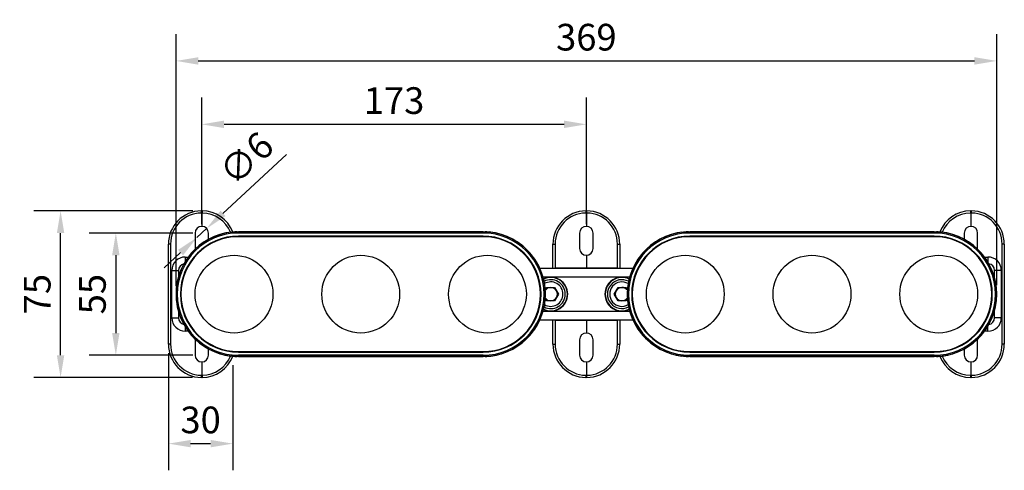
# Model space of a CAD drawing. Units: millimetres. Extents: x 3438 to 5578, y 13989 to 17016.
# Drawn here: x 3859 to 4302, y 15242 to 15444 of the extents above; entities that cross this region are included whole.
import ezdxf

# ---------------------------------------------------------------- set-up
doc = ezdxf.new("R2010")
doc.units = ezdxf.units.MM
doc.header["$LTSCALE"] = 2
doc.header["$PDSIZE"] = -1
doc.layers.add('10', color=7, linetype='Continuous')
doc.styles.add('SLDTEXTSTYLE2', font='GOTHIC.TTF', dxfattribs={"width": 0.913})
doc.dimstyles.new('SLDDIMSTYLE1', dxfattribs={"dimtxt": 12, "dimasz": 10, "dimexe": 12, "dimexo": 4, "dimgap": 4.375, "dimtad": 1, "dimdec": 0, "dimrnd": 1e-09, "dimzin": 4, "dimdsep": 46, "dimtxsty": 'SLDTEXTSTYLE2', "dimcen": 0.09, "dimadec": 0, "dimazin": 1, "dimtfac": 1, "dimtdec": 0, "dimtmove": 0, "dimatfit": 0, "dimfxl": 1, "dimfrac": 2, "dimtolj": 1, "dimtzin": 12, "dimarcsym": 0})

# ---------------------------------------------------------------- blocks, each defined once
blk = doc.blocks.new('*D177')
at = {"layer": '10', "color": 0, "lineweight": -2, "transparency": 16777216}
for p, q in [((3929.8, 15324.5), (3929.8, 15437.84)), ((4298.92, 15324.91), (4298.92, 15437.84)), ((3939.8, 15425.84), (4288.92, 15425.84))]:
    blk.add_line(p, q, dxfattribs=at)
at = {"layer": '10', "color": 0, "lineweight": 13, "transparency": 16777216}
for points in [[(3939.8, 15427.51), (3939.8, 15424.17), (3929.8, 15425.84)], [(4288.92, 15427.51), (4288.92, 15424.17), (4298.92, 15425.84)]]:
    blk.add_solid(points, dxfattribs=at)
at = {"layer": 'Defpoints', "color": 0, "lineweight": 13, "transparency": 16777216}
for p in [(4298.92, 15425.84), (3929.8, 15320.5), (4298.92, 15320.91)]:
    blk.add_point(p, dxfattribs=at)
at = {"layer": '10', "color": 0, "transparency": 16777216, "insert": (4114.36, 15436.52), "char_height": 12, "attachment_point": 5, "style": 'SLDTEXTSTYLE2'}
blk.add_mtext('\\A1;369', dxfattribs=at)
blk = doc.blocks.new('*D161')
at = {"layer": '10', "color": 0, "lineweight": -2, "transparency": 16777216}
for p, q in [((3937.38, 15348.41), (3890.72, 15348.41)), ((3902.72, 15338.41), (3902.72, 15303.41)), ((3937.38, 15293.41), (3890.72, 15293.41))]:
    blk.add_line(p, q, dxfattribs=at)
at = {"layer": '10', "color": 0, "lineweight": 13, "transparency": 16777216}
for points in [[(3901.05, 15338.41), (3904.38, 15338.41), (3902.72, 15348.41)], [(3901.05, 15303.41), (3904.38, 15303.41), (3902.72, 15293.41)]]:
    blk.add_solid(points, dxfattribs=at)
at = {"layer": 'Defpoints', "color": 0, "lineweight": 13, "transparency": 16777216}
for p in [(3941.38, 15348.41), (3902.72, 15293.41), (3941.38, 15293.41)]:
    blk.add_point(p, dxfattribs=at)
at = {"layer": '10', "color": 0, "transparency": 16777216, "insert": (3892.19, 15320.91), "char_height": 12, "attachment_point": 5, "rotation": 90, "style": 'SLDTEXTSTYLE2'}
blk.add_mtext('\\A1;55', dxfattribs=at)
blk = doc.blocks.new('*D162')
at = {"layer": '10', "color": 0, "lineweight": -2, "transparency": 16777216}
for p, q in [((3950.92, 15357.24), (3979.5, 15383.67)), ((3939.17, 15346.37), (3943.58, 15350.45)), ((3931.83, 15339.58), (3924.49, 15332.79))]:
    blk.add_line(p, q, dxfattribs=at)
at = {"layer": '10', "color": 0, "lineweight": 13, "transparency": 16777216}
for points in [[(3949.79, 15358.46), (3952.05, 15356.01), (3943.58, 15350.45)], [(3930.7, 15340.81), (3932.96, 15338.36), (3939.17, 15346.37)]]:
    blk.add_solid(points, dxfattribs=at)
at = {"layer": 'Defpoints', "color": 0, "lineweight": 13, "transparency": 16777216}
for p in [(3943.58, 15350.45), (3939.17, 15346.37)]:
    blk.add_point(p, dxfattribs=at)
at = {"layer": '10', "color": 0, "transparency": 16777216, "insert": (3961.37, 15381.96), "char_height": 12, "attachment_point": 5, "rotation": 42.7674, "style": 'SLDTEXTSTYLE2'}
blk.add_mtext('\\A1;∅6', dxfattribs=at)
blk = doc.blocks.new('*D163')
at = {"layer": '10', "color": 0, "lineweight": -2, "transparency": 16777216}
for p, q in [((3926.38, 15294.41), (3926.38, 15241.64)), ((3955.33, 15288.92), (3955.33, 15241.64)), ((3936.38, 15253.64), (3945.33, 15253.64))]:
    blk.add_line(p, q, dxfattribs=at)
at = {"layer": '10', "color": 0, "lineweight": 13, "transparency": 16777216}
for points in [[(3936.38, 15255.31), (3936.38, 15251.98), (3926.38, 15253.64)], [(3945.33, 15255.31), (3945.33, 15251.98), (3955.33, 15253.64)]]:
    blk.add_solid(points, dxfattribs=at)
at = {"layer": 'Defpoints', "color": 0, "lineweight": 13, "transparency": 16777216}
for p in [(3926.38, 15298.41), (3955.33, 15292.92), (3955.33, 15253.64)]:
    blk.add_point(p, dxfattribs=at)
at = {"layer": '10', "color": 0, "transparency": 16777216, "insert": (3940.85, 15264.32), "char_height": 12, "attachment_point": 5, "style": 'SLDTEXTSTYLE2'}
blk.add_mtext('\\A1;30', dxfattribs=at)
blk = doc.blocks.new('*D164')
at = {"layer": '10', "color": 0, "lineweight": -2, "transparency": 16777216}
for p, q in [((3937.38, 15358.41), (3865.88, 15358.41)), ((3877.88, 15293.41), (3877.88, 15348.41)), ((3937.24, 15283.41), (3865.88, 15283.41))]:
    blk.add_line(p, q, dxfattribs=at)
at = {"layer": '10', "color": 0, "lineweight": 13, "transparency": 16777216}
for points in [[(3876.22, 15348.41), (3879.55, 15348.41), (3877.88, 15358.41)], [(3876.22, 15293.41), (3879.55, 15293.41), (3877.88, 15283.41)]]:
    blk.add_solid(points, dxfattribs=at)
at = {"layer": 'Defpoints', "color": 0, "lineweight": 13, "transparency": 16777216}
for p in [(3877.88, 15358.41), (3941.38, 15358.41), (3941.24, 15283.41)]:
    blk.add_point(p, dxfattribs=at)
at = {"layer": '10', "color": 0, "transparency": 16777216, "insert": (3867.36, 15320.91), "char_height": 12, "attachment_point": 5, "rotation": 90, "style": 'SLDTEXTSTYLE2'}
blk.add_mtext('\\A1;75', dxfattribs=at)
blk = doc.blocks.new('*D187')
at = {"layer": '10', "color": 0, "lineweight": -2, "transparency": 16777216}
for p, q in [((3941.38, 15352.41), (3941.38, 15409.31)), ((4114.35, 15352.41), (4114.35, 15409.31)), ((3951.38, 15397.31), (4104.35, 15397.31))]:
    blk.add_line(p, q, dxfattribs=at)
at = {"layer": '10', "color": 0, "lineweight": 13, "transparency": 16777216}
for points in [[(3951.38, 15398.98), (3951.38, 15395.64), (3941.38, 15397.31)], [(4104.35, 15398.98), (4104.35, 15395.64), (4114.35, 15397.31)]]:
    blk.add_solid(points, dxfattribs=at)
at = {"layer": 'Defpoints', "color": 0, "lineweight": 13, "transparency": 16777216}
for p in [(4114.35, 15397.31), (3941.38, 15348.41), (4114.35, 15348.41)]:
    blk.add_point(p, dxfattribs=at)
at = {"layer": '10', "color": 0, "transparency": 16777216, "insert": (4027.86, 15407.99), "char_height": 12, "attachment_point": 5, "style": 'SLDTEXTSTYLE2'}
blk.add_mtext('\\A1;173', dxfattribs=at)

msp = doc.modelspace()

# ---------------------------------------------------------------- linework, layer by layer
at = {"color": 7, "linetype": 'Continuous', "lineweight": 25}
for p, q in [((3941.11, 15358.41), (3941.38, 15358.41)), ((3941.38, 15357.41), (3941.11, 15357.41)), ((3941.38, 15358.41), (3941.64, 15358.41)), ((3941.38, 15358.41), (3941.38, 15357.41)), ((3941.38, 15357.41), (3941.38, 15351.41)), ((3941.64, 15357.41), (3941.38, 15357.41)), ((4114.09, 15358.41), (4114.35, 15358.41)), ((4114.35, 15357.41), (4114.09, 15357.41)), ((4114.35, 15358.41), (4114.35, 15357.41)), ((4114.35, 15358.41), (4114.61, 15358.41)), ((4114.35, 15357.41), (4114.35, 15351.41)), ((4114.61, 15357.41), (4114.35, 15357.41)), ((4287.09, 15358.41), (4287.35, 15358.41)), ((4287.35, 15357.41), (4287.09, 15357.41)), ((4287.35, 15358.41), (4287.61, 15358.41)), ((4287.35, 15358.41), (4287.35, 15357.41)), ((4287.35, 15357.41), (4287.35, 15351.41)), ((4287.61, 15357.41), (4287.35, 15357.41)), ((3938.38, 15348.41), (3938.38, 15341.41)), ((3944.38, 15345.56), (3944.38, 15348.41)), ((3954.38, 15348.77), (3957.88, 15348.99)), ((3954.38, 15348.8), (3955.06, 15348.88)), ((3954.38, 15348.77), (3954.38, 15348.8)), ((3955.06, 15348.88), (3956.57, 15348.95)), ((3956.89, 15348.97), (3956.23, 15348.95)), ((3957.34, 15348.95), (3956.57, 15348.95)), ((3957.88, 15348.99), (3959.38, 15348.99)), ((3957.88, 15348.99), (3957.88, 15348.41)), ((4067.88, 15348.99), (3957.88, 15348.99)), ((4067.88, 15348.41), (3957.88, 15348.41)), ((4067.88, 15347.01), (3957.88, 15347.01)), ((3957.88, 15346.88), (3957.88, 15347.01)), ((4067.88, 15346.88), (3957.88, 15346.88)), ((4067.88, 15346.76), (3957.88, 15346.76)), ((3959.38, 15348.99), (4066.38, 15348.99)), ((4066.38, 15348.99), (4067.88, 15348.99)), ((4067.88, 15348.99), (4071.38, 15348.77)), ((4067.88, 15348.99), (4067.88, 15348.41)), ((4067.88, 15346.88), (4067.88, 15347.01)), ((4069.67, 15348.95), (4068.86, 15348.97)), ((4069.67, 15348.93), (4070.69, 15348.88)), ((4071.38, 15348.77), (4071.38, 15348.8)), ((4111.35, 15348.41), (4111.35, 15341.41)), ((4117.35, 15341.41), (4117.35, 15348.41)), ((4157.35, 15348.77), (4160.85, 15348.99)), ((4157.35, 15348.8), (4158.03, 15348.88)), ((4157.35, 15348.77), (4157.35, 15348.8)), ((4158.03, 15348.88), (4159.54, 15348.95)), ((4159.86, 15348.97), (4159.2, 15348.95)), ((4160.32, 15348.95), (4159.54, 15348.95)), ((4160.85, 15348.99), (4162.35, 15348.99)), ((4160.85, 15348.99), (4160.85, 15348.41)), ((4270.85, 15348.99), (4160.85, 15348.99)), ((4270.85, 15348.41), (4160.85, 15348.41)), ((4270.85, 15347.01), (4160.85, 15347.01)), ((4160.85, 15346.88), (4160.85, 15347.01)), ((4270.85, 15346.88), (4160.85, 15346.88)), ((4270.85, 15346.76), (4160.85, 15346.76)), ((4162.35, 15348.99), (4269.35, 15348.99)), ((4269.35, 15348.99), (4270.85, 15348.99)), ((4270.85, 15348.99), (4274.35, 15348.77)), ((4270.85, 15348.99), (4270.85, 15348.41)), ((4270.85, 15346.88), (4270.85, 15347.01)), ((4272.64, 15348.95), (4271.84, 15348.97)), ((4272.64, 15348.93), (4273.66, 15348.88)), ((4274.35, 15348.77), (4274.35, 15348.8)), ((4284.35, 15348.41), (4284.35, 15345.56)), ((4290.35, 15341.41), (4290.35, 15348.41)), ((3927.36, 15343.41), (3926.38, 15343.41)), ((3926.38, 15298.41), (3926.38, 15343.41)), ((3927.36, 15343.41), (3927.36, 15298.41)), ((4099.35, 15343.41), (4100.33, 15343.41)), ((4099.35, 15332.59), (4099.35, 15343.41)), ((4100.33, 15343.41), (4100.33, 15332.59)), ((4128.36, 15343.41), (4129.35, 15343.41)), ((4128.36, 15332.59), (4128.36, 15343.41)), ((4129.35, 15343.41), (4129.35, 15332.59)), ((4301.36, 15298.41), (4301.36, 15343.41)), ((4302.35, 15343.41), (4301.36, 15343.41)), ((4302.35, 15343.41), (4302.35, 15298.41)), ((3933.93, 15337.6), (3935.27, 15337.6)), ((3933.93, 15337.6), (3933.93, 15335.62)), ((4114.35, 15338.41), (4114.35, 15332.59)), ((4293.45, 15337.6), (4295, 15337.6)), ((4295, 15337.6), (4295, 15335.27)), ((4093.41, 15332.59), (4135.29, 15332.59)), ((4114.35, 15332.59), (4100.26, 15332.59)), ((4128.44, 15332.59), (4114.35, 15332.59)), ((3927.93, 15331.6), (3930.93, 15331.6)), ((3927.93, 15310.22), (3927.93, 15331.6)), ((3930.93, 15331.6), (3930.93, 15328.88)), ((4133.81, 15328.59), (4094.88, 15328.59)), ((4301, 15331.6), (4298, 15331.6)), ((4298, 15328.13), (4298, 15331.6)), ((4301, 15331.6), (4301, 15310.22)), ((4095.89, 15322.66), (4096.62, 15323.91)), ((4096.62, 15323.91), (4100.08, 15323.91)), ((4100.08, 15323.91), (4101.81, 15320.91)), ((4126.88, 15320.91), (4128.62, 15323.91)), ((4128.62, 15323.91), (4132.08, 15323.91)), ((4132.08, 15323.91), (4132.8, 15322.66)), ((4096.62, 15317.91), (4095.89, 15319.16)), ((4101.81, 15320.91), (4100.08, 15317.91)), ((4128.62, 15317.91), (4126.88, 15320.91)), ((4132.8, 15319.16), (4132.08, 15317.91)), ((4100.08, 15317.91), (4096.62, 15317.91)), ((4132.08, 15317.91), (4128.62, 15317.91)), ((3927.93, 15310.22), (3930.93, 15310.22)), ((3930.93, 15312.94), (3930.93, 15310.22)), ((4094.88, 15313.23), (4133.81, 15313.23)), ((4298, 15310.22), (4298, 15313.69)), ((4301, 15310.22), (4298, 15310.22)), ((3933.93, 15306.21), (3933.93, 15304.22)), ((4135.29, 15309.24), (4093.41, 15309.24)), ((4099.35, 15298.41), (4099.35, 15309.24)), ((4100.26, 15309.24), (4114.35, 15309.23)), ((4100.33, 15309.24), (4100.33, 15298.41)), ((4114.35, 15309.23), (4128.44, 15309.24)), ((4114.35, 15309.23), (4114.35, 15303.41)), ((4128.36, 15298.41), (4128.36, 15309.24)), ((4129.35, 15309.24), (4129.35, 15298.41)), ((4295, 15304.22), (4295, 15306.55)), ((3935.27, 15304.22), (3933.93, 15304.22)), ((4295, 15304.22), (4293.45, 15304.22)), ((3927.36, 15298.41), (3926.38, 15298.41)), ((3938.38, 15300.41), (3938.38, 15293.41)), ((4099.35, 15298.41), (4100.33, 15298.41)), ((4111.35, 15300.41), (4111.35, 15293.41)), ((4117.35, 15293.41), (4117.35, 15300.41)), ((4128.36, 15298.41), (4129.35, 15298.41)), ((4290.35, 15293.41), (4290.35, 15300.41)), ((4302.35, 15298.41), (4301.36, 15298.41)), ((3944.38, 15293.41), (3944.38, 15296.26)), ((3954.38, 15293.02), (3954.38, 15293.05)), ((3957.88, 15292.83), (3954.38, 15293.05)), ((3955.06, 15292.94), (3954.38, 15293.02)), ((3956.15, 15292.89), (3955.06, 15292.94)), ((3956.23, 15292.87), (3956.89, 15292.85)), ((3956.57, 15292.87), (3957.34, 15292.87)), ((3957.88, 15295.06), (4067.88, 15295.06)), ((3957.88, 15294.94), (3957.88, 15294.81)), ((3957.88, 15294.94), (4067.88, 15294.94)), ((3957.88, 15294.81), (4067.88, 15294.81)), ((3957.88, 15292.83), (3957.88, 15293.41)), ((4067.88, 15293.41), (3957.88, 15293.41)), ((3957.88, 15292.83), (3959.38, 15292.83)), ((4067.88, 15292.83), (3957.88, 15292.83)), ((3959.38, 15292.83), (4066.38, 15292.83)), ((4066.38, 15292.83), (4067.88, 15292.83)), ((4067.88, 15294.94), (4067.88, 15294.81)), ((4067.88, 15292.83), (4067.88, 15293.41)), ((4071.38, 15293.05), (4067.88, 15292.83)), ((4068.86, 15292.85), (4069.67, 15292.88)), ((4070.69, 15292.94), (4069.18, 15292.87)), ((4071.38, 15293.02), (4071.38, 15293.05)), ((4157.35, 15293.02), (4157.35, 15293.05)), ((4160.85, 15292.83), (4157.35, 15293.05)), ((4158.03, 15292.94), (4157.35, 15293.02)), ((4159.12, 15292.89), (4158.03, 15292.94)), ((4159.2, 15292.87), (4159.86, 15292.85)), ((4159.54, 15292.87), (4160.32, 15292.87)), ((4160.85, 15295.06), (4270.85, 15295.06)), ((4160.85, 15294.94), (4160.85, 15294.81)), ((4160.85, 15294.94), (4270.85, 15294.94)), ((4160.85, 15294.81), (4270.85, 15294.81)), ((4160.85, 15292.83), (4160.85, 15293.41)), ((4270.85, 15293.41), (4160.85, 15293.41)), ((4160.85, 15292.83), (4162.35, 15292.83)), ((4270.85, 15292.83), (4160.85, 15292.83)), ((4162.35, 15292.83), (4269.35, 15292.83)), ((4269.35, 15292.83), (4270.85, 15292.83)), ((4270.85, 15294.94), (4270.85, 15294.81)), ((4270.85, 15292.83), (4270.85, 15293.41)), ((4274.35, 15293.05), (4270.85, 15292.83)), ((4271.84, 15292.85), (4272.64, 15292.88)), ((4273.66, 15292.94), (4272.15, 15292.87)), ((4274.35, 15293.02), (4274.35, 15293.05)), ((4284.35, 15296.26), (4284.35, 15293.41)), ((3941.38, 15290.41), (3941.38, 15284.41)), ((4114.35, 15290.41), (4114.35, 15284.41)), ((4287.35, 15290.41), (4287.35, 15284.41)), ((3941.11, 15284.41), (3941.38, 15284.41)), ((3941.38, 15283.41), (3941.11, 15283.41)), ((3941.38, 15284.41), (3941.64, 15284.41)), ((3941.38, 15284.41), (3941.38, 15283.41)), ((3941.64, 15283.41), (3941.38, 15283.41)), ((4114.09, 15284.41), (4114.35, 15284.41)), ((4114.35, 15283.41), (4114.09, 15283.41)), ((4114.35, 15284.41), (4114.61, 15284.41)), ((4114.35, 15284.41), (4114.35, 15283.41)), ((4114.61, 15283.41), (4114.35, 15283.41)), ((4287.09, 15284.41), (4287.35, 15284.41)), ((4287.35, 15283.41), (4287.09, 15283.41)), ((4287.35, 15284.41), (4287.61, 15284.41)), ((4287.35, 15284.41), (4287.35, 15283.41)), ((4287.61, 15283.41), (4287.35, 15283.41))]:
    msp.add_line(p, q, dxfattribs=at)
for centre in [(3955.88, 15320.91), (4012.88, 15320.91), (4069.88, 15320.91), (4158.85, 15320.91), (4215.85, 15320.91), (4272.85, 15320.91)]:
    msp.add_circle(centre, 17.5, dxfattribs=at)
for centre, radius, start, end in [((3941.38, 15343.41), 15, 91, 180), ((3941.36, 15343.41), 14, 91, 180), ((3955.44, 15357.91), 14.34, 178.0015, 181.9985), ((3927.31, 15357.91), 14.34, 358.0015, 1.9985), ((3941.38, 15343.41), 15, 21.5822, 89), ((3941.39, 15343.41), 14, 22.6186, 89), ((4114.35, 15343.41), 15, 91, 180), ((4114.33, 15343.41), 14, 91, 180), ((4128.35, 15357.91), 14.28, 177.9931, 182.0069), ((4100.2, 15357.91), 14.42, 358.0134, 1.9866), ((4114.35, 15343.41), 15, 0, 89), ((4114.36, 15343.41), 14, 0, 89), ((4287.35, 15343.41), 15, 91, 158.3693), ((4287.33, 15343.41), 14, 91, 157.3816), ((4301.65, 15357.91), 14.57, 178.0338, 181.9662), ((4273.05, 15357.91), 14.57, 358.0338, 1.9662), ((4287.35, 15343.41), 15, 0, 89), ((4287.36, 15343.41), 14, 0, 89), ((3941.38, 15348.41), 3, 90, 180), ((3941.38, 15348.41), 3, 0, 90), ((4114.35, 15348.41), 3, 90, 180), ((4114.35, 15348.41), 3, 0, 90), ((4287.35, 15348.41), 3, 90, 180), ((4287.35, 15348.41), 3, 0, 90), ((3957.88, 15320.91), 28.08, 90, 270), ((3957.88, 15320.91), 28.08, 97.1612, 262.8388), ((3957.88, 15320.91), 27.5, 90, 270), ((3957.88, 15320.91), 26.1, 90, 270), ((3957.88, 15320.91), 25.97, 90, 270), ((3957.88, 15320.91), 25.85, 90, 270), ((4067.88, 15320.91), 28.08, 270, 90), ((4067.88, 15320.91), 27.5, 270, 90), ((4067.88, 15320.91), 26.1, 270, 90), ((4067.88, 15320.91), 25.97, 270, 90), ((4067.88, 15320.91), 25.85, 270, 90), ((4067.87, 15320.91), 28.11, 82.8297, 84.2368), ((4067.88, 15320.91), 28.08, 277.1612, 82.8388), ((4160.85, 15320.91), 28.08, 90, 270), ((4160.85, 15320.91), 28.08, 97.1612, 262.8388), ((4160.85, 15320.91), 27.5, 90, 270), ((4160.85, 15320.91), 26.1, 90, 270), ((4160.85, 15320.91), 25.97, 90, 270), ((4160.85, 15320.91), 25.85, 90, 270), ((4270.85, 15320.91), 28.08, 270, 90), ((4270.85, 15320.91), 27.5, 270, 90), ((4270.85, 15320.91), 26.1, 270, 90), ((4270.85, 15320.91), 25.97, 270, 90), ((4270.85, 15320.91), 25.85, 270, 90), ((4270.84, 15320.91), 28.11, 82.8297, 84.2368), ((4270.85, 15320.91), 28.08, 277.1612, 82.8388), ((3941.38, 15341.41), 3, 180, 184.8244), ((4114.35, 15341.41), 3, 180, 270), ((4114.35, 15341.41), 3, 270, 0), ((4287.35, 15341.41), 3, 355.1745, 0), ((3933.93, 15331.6), 6, 90.0087, 179.9913), ((4295, 15331.6), 6, 0.0087, 89.9913), ((4098.35, 15320.91), 7.64, 0, 115.4626), ((4098.35, 15320.91), 7.5, 244.3225, 115.6775), ((4130.35, 15320.91), 7.64, 64.7292, 295.2708), ((4130.35, 15320.91), 7.5, 64.5181, 180), ((4098.35, 15320.91), 6.5, 0, 117.6882), ((4098.35, 15320.91), 5.5, 0, 120.8889), ((4098.35, 15320.91), 3, 90, 145.5953), ((4098.35, 15320.91), 3, 30, 90), ((4130.35, 15320.91), 6.5, 62.5409, 297.4591), ((4130.35, 15320.91), 5.5, 59.3896, 300.6104), ((4130.35, 15320.91), 3, 90, 150), ((4130.35, 15320.91), 3, 35.1705, 90), ((4098.35, 15320.91), 7.64, 244.5374, 0), ((4098.35, 15320.91), 6.5, 242.3118, 0), ((4098.35, 15320.91), 5.5, 239.1111, 0), ((4098.35, 15320.91), 3, 214.4047, 270), ((4098.35, 15320.91), 3, 270, 330), ((4098.35, 15320.91), 3, 330, 30), ((4130.35, 15320.91), 7.5, 180, 295.4819), ((4130.35, 15320.91), 3, 150, 210), ((4130.35, 15320.91), 3, 210, 270), ((4130.35, 15320.91), 3, 270, 324.8295), ((3933.93, 15310.22), 6, 180.0087, 269.9913), ((4295, 15310.22), 6, 270.0087, 359.9913), ((4114.35, 15300.41), 3, 90, 180), ((4114.35, 15300.41), 3, 0, 90), ((3941.38, 15298.41), 15, 180, 269), ((3941.36, 15298.41), 14, 180, 269), ((3941.38, 15300.41), 3, 175.1756, 180), ((4114.35, 15298.41), 15, 180, 269), ((4114.33, 15298.41), 14, 180, 269), ((4114.36, 15298.41), 14, 271, 0), ((4114.35, 15298.41), 15, 271, 0), ((4287.36, 15298.41), 14, 271, 0), ((4287.35, 15298.41), 15, 271, 0), ((4287.35, 15300.41), 3, 0, 4.8255), ((3941.38, 15293.41), 3, 180, 270), ((3941.38, 15293.41), 3, 270, 0), ((3941.39, 15298.41), 14, 271, 337.3814), ((3941.38, 15298.41), 15, 271, 338.3699), ((4067.87, 15320.91), 28.11, 275.7632, 277.1703), ((4114.35, 15293.41), 3, 180, 270), ((4114.35, 15293.41), 3, 270, 0), ((4287.35, 15298.41), 15, 201.5828, 269), ((4270.84, 15320.91), 28.11, 275.7632, 277.1703), ((4287.33, 15298.41), 14, 202.6184, 269), ((4287.35, 15293.41), 3, 180, 270), ((4287.35, 15293.41), 3, 270, 0), ((3955.44, 15283.91), 14.34, 178.0017, 181.9983), ((3927.31, 15283.91), 14.34, 358.0017, 1.9983), ((4128.35, 15283.91), 14.28, 177.9932, 182.0068), ((4100.2, 15283.91), 14.42, 358.0135, 1.9865), ((4301.65, 15283.91), 14.57, 178.0339, 181.9661), ((4273.05, 15283.91), 14.57, 358.0339, 1.9661)]:
    msp.add_arc(centre, radius, start, end, dxfattribs=at)
for centre in [(3967.88, 15348.58), (4057.88, 15348.58), (4170.85, 15348.58), (4260.85, 15348.58)]:
    msp.add_ellipse(centre, major_axis=(1.65, 0), ratio=0.017455, dxfattribs=at)
for centre, major_axis, ratio, start_param, end_param in [((3933.93, 15331.6), (2.3, 5.54), 0.999785, 0.392889, 1.963381), ((3933.93, 15331.6), (2.12, -2.12), 0.999695, 2.567566, 3.926839), ((4295, 15331.6), (2.12, 2.12), 0.999695, 5.497939, 6.935676), ((3933.93, 15310.22), (-2.3, 5.54), 0.999785, 1.178211, 2.748703), ((3933.93, 15310.22), (-2.12, -2.12), 0.999695, 5.497939, 6.857212), ((4295, 15310.22), (2.12, -2.12), 0.999695, 5.630694, 7.068431)]:
    msp.add_ellipse(centre, major_axis=major_axis, ratio=ratio, start_param=start_param, end_param=end_param, dxfattribs=at)

# ---------------------------------------------------------------- dimensions: what is measured, and where the dimension line sits
at = {"layer": '10', "color": 5}
for base, p1, p2, picture, middle in [((4298.92, 15425.84), (3929.8, 15320.5), (4298.92, 15320.91), '*D177', (4114.36, 15436.52)), ((4114.35, 15397.31), (3941.38, 15348.41), (4114.35, 15348.41), '*D187', (4027.86, 15407.99))]:
    dim = msp.add_linear_dim(base=base, p1=p1, p2=p2, dimstyle='SLDDIMSTYLE1', dxfattribs=at)
    dim.commit()
    dim.dimension.update_dxf_attribs({"geometry": picture, "text_midpoint": middle})
dim = msp.add_diameter_dim_2p(p1=(3939.17, 15346.37), p2=(3943.58, 15350.45), dimstyle='SLDDIMSTYLE1', dxfattribs=at)
dim.commit()
dim.dimension.update_dxf_attribs({"geometry": '*D162', "text_midpoint": (3961.37, 15381.96)})
for base, p1, p2, picture, middle in [((3877.88, 15358.41), (3941.24, 15283.41), (3941.38, 15358.41), '*D164', (3867.36, 15320.91)), ((3902.72, 15293.41), (3941.38, 15348.41), (3941.38, 15293.41), '*D161', (3892.19, 15320.91))]:
    dim = msp.add_linear_dim(base=base, p1=p1, p2=p2, angle=90, dimstyle='SLDDIMSTYLE1', dxfattribs=at)
    dim.commit()
    dim.dimension.update_dxf_attribs({"geometry": picture, "text_midpoint": middle})
dim = msp.add_linear_dim(base=(3955.33, 15253.64), p1=(3926.38, 15298.41), p2=(3955.33, 15292.92), text='30', dimstyle='SLDDIMSTYLE1', dxfattribs=at)
dim.commit()
dim.dimension.update_dxf_attribs({"geometry": '*D163', "text_midpoint": (3940.85, 15264.32)})

doc.saveas('drawing.dxf')
